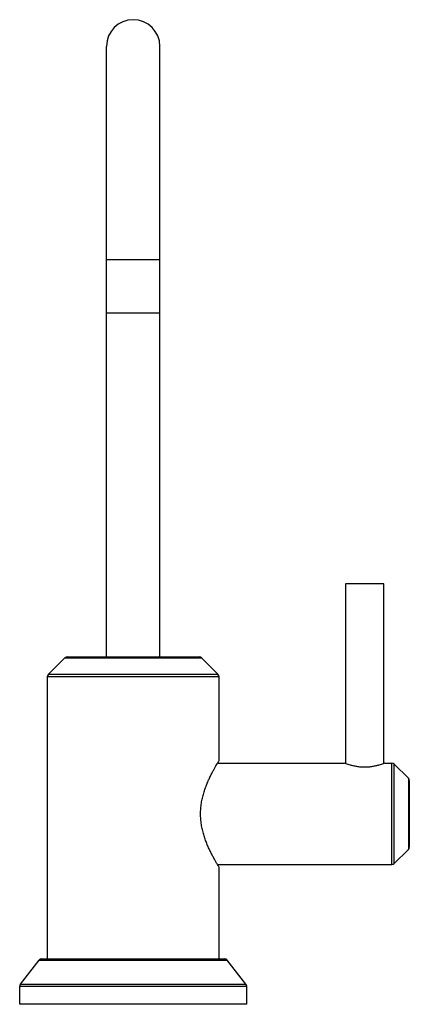
# Model space of a CAD drawing. Units: inches. Extents: x 9.11 to 12.76, y 4.66 to 13.88.
import ezdxf

# ---------------------------------------------------------------- set-up
doc = ezdxf.new("R2010")
doc.units = ezdxf.units.IN
doc.header["$LTSCALE"] = 1.21
doc.header["$MEASUREMENT"] = 0
doc.layers.get('0').update_dxf_attribs({"linetype": 'CONTINUOUS'})

msp = doc.modelspace()

# ---------------------------------------------------------------- linework, layer by layer
at = {"color": 7, "linetype": 'Continuous'}
for p, q in [((9.9264, 7.9102), (9.9264, 13.6292)), ((10.4264, 7.9102), (10.4264, 13.6292)), ((10.4264, 11.1292), (9.9264, 11.1292)), ((12.5234, 8.5962), (12.1634, 8.5962)), ((12.1634, 8.5962), (12.1634, 6.9123)), ((12.5234, 6.9123), (12.5234, 8.5962)), ((9.5377, 7.9014), (9.3802, 7.744)), ((9.5589, 7.9102), (10.794, 7.9102)), ((10.8152, 7.9014), (10.9727, 7.744)), ((9.3714, 7.7227), (9.3714, 5.0812)), ((10.9814, 6.9402), (10.9814, 7.7227)), ((10.9662, 6.9152), (12.1559, 6.9152)), ((12.5309, 6.9152), (12.599, 6.9152)), ((12.7527, 6.774), (12.6202, 6.9064)), ((12.7614, 6.7527), (12.7614, 6.1276)), ((12.7527, 6.1064), (12.6202, 5.974)), ((10.9662, 5.9652), (12.599, 5.9652)), ((10.9814, 5.0812), (10.9814, 5.9402)), ((9.3191, 5.0812), (11.0338, 5.0812)), ((9.1203, 4.8443), (9.2954, 5.0696)), ((11.2326, 4.8443), (11.0574, 5.0696)), ((9.1139, 4.6562), (9.1139, 4.8259)), ((11.2389, 4.6562), (11.2389, 4.8259)), ((11.2389, 4.6562), (9.1139, 4.6562))]:
    msp.add_line(p, q, dxfattribs=at)
at = {"color": 9, "linetype": 'Continuous'}
for p, q in [((10.4264, 11.6292), (9.9264, 11.6292)), ((9.5377, 7.9014), (10.8152, 7.9014)), ((10.9814, 7.7227), (9.3714, 7.7227)), ((10.9727, 7.744), (9.3802, 7.744)), ((12.599, 5.9652), (12.599, 6.9152)), ((12.6202, 5.974), (12.6202, 6.9064)), ((12.7527, 6.774), (12.7527, 6.1064)), ((9.2954, 5.0696), (11.0574, 5.0696)), ((9.1139, 4.8259), (11.2389, 4.8259)), ((9.1203, 4.8443), (11.2326, 4.8443))]:
    msp.add_line(p, q, dxfattribs=at)
at = {"color": 7, "linetype": 'Continuous'}
for centre, radius, start, end in [((10.1764, 13.6292), 0.25, 0, 180), ((9.5589, 7.8802), 0.03, 90, 135), ((10.794, 7.8802), 0.03, 45, 90), ((9.4014, 7.7227), 0.03, 135, 180), ((10.9514, 7.7227), 0.03, 0, 45), ((12.599, 6.8852), 0.03, 45, 90), ((12.7314, 6.7527), 0.03, 0, 45), ((12.7314, 6.1276), 0.03, 315, 360), ((12.599, 5.9952), 0.03, 270, 315), ((9.3191, 5.0512), 0.03, 90, 142.133), ((11.0338, 5.0512), 0.03, 37.867, 90), ((9.1439, 4.8259), 0.03, 142.133, 180), ((11.2089, 4.8259), 0.03, 0, 37.867)]:
    msp.add_arc(centre, radius, start, end, dxfattribs=at)
for points, knots in [([(10.9814, 5.9402), (10.9793, 5.9435), (10.9712, 5.9567), (10.9541, 5.9852), (10.9342, 6.0201), (10.9149, 6.0561), (10.8987, 6.0882), (10.8821, 6.1235), (10.8657, 6.1617), (10.8501, 6.2028), (10.836, 6.2464), (10.826, 6.2844), (10.8193, 6.316), (10.8151, 6.3402), (10.8117, 6.3649), (10.8092, 6.3898), (10.8077, 6.4149), (10.8072, 6.4402), (10.8077, 6.4654), (10.8092, 6.4905), (10.8117, 6.5155), (10.8151, 6.5401), (10.8193, 6.5644), (10.826, 6.5959), (10.836, 6.634), (10.8501, 6.6776), (10.8657, 6.7186), (10.8821, 6.7569), (10.8987, 6.7921), (10.9149, 6.8242), (10.9342, 6.8602), (10.9541, 6.8952), (10.9712, 6.9237), (10.9793, 6.9368), (10.9814, 6.9402)], [0, 0, 0, 0, 0.011099, 0.04314, 0.093041, 0.123562, 0.157225, 0.193655, 0.232514, 0.273502, 0.316339, 0.360742, 0.383439, 0.406409, 0.429602, 0.45297, 0.476455, 0.5, 0.523545, 0.54703, 0.570398, 0.593591, 0.616561, 0.639258, 0.683661, 0.726498, 0.767486, 0.806345, 0.842775, 0.876438, 0.906959, 0.95686, 0.988901, 1, 1, 1, 1]), ([(12.5309, 6.9152), (12.5261, 6.9133), (12.5156, 6.9092), (12.4973, 6.9028), (12.4745, 6.8956), (12.4467, 6.8883), (12.4207, 6.8831), (12.3981, 6.8799), (12.3803, 6.878), (12.362, 6.8769), (12.3434, 6.8765), (12.3249, 6.8769), (12.3066, 6.878), (12.2887, 6.8799), (12.2662, 6.8831), (12.2402, 6.8883), (12.2124, 6.8956), (12.1896, 6.9028), (12.1713, 6.9092), (12.1607, 6.9133), (12.1559, 6.9152)], [0, 0, 0, 0, 0.040207, 0.08796, 0.150934, 0.226431, 0.311751, 0.357219, 0.404039, 0.451784, 0.5, 0.548216, 0.595961, 0.642781, 0.688249, 0.773569, 0.849066, 0.91204, 0.959793, 1, 1, 1, 1])]:
    msp.add_open_spline(points, degree=3, knots=knots, dxfattribs=at)

doc.saveas('drawing.dxf')
